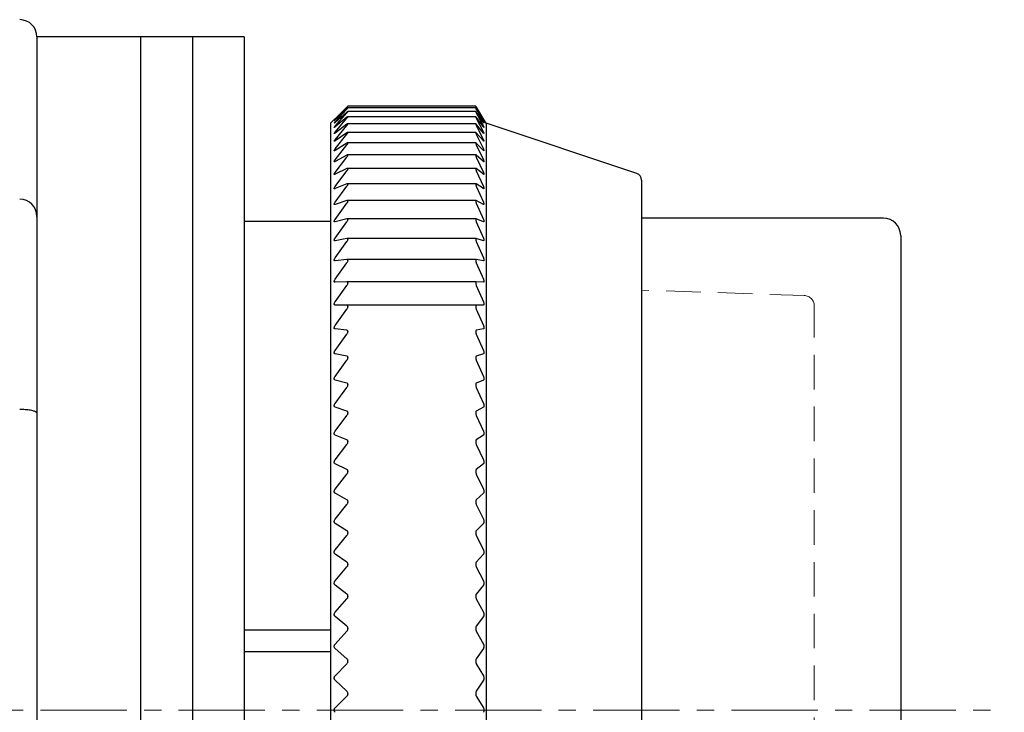
# Model space of a CAD drawing. Units: millimetres. Extents: x -350 to -7, y 6 to 172.
# Drawn here: x -311 to -282, y 152 to 172 of the extents above; entities that cross this region are included whole.
import ezdxf

# ---------------------------------------------------------------- set-up
doc = ezdxf.new("R2010")
doc.units = ezdxf.units.MM
doc.linetypes.add('CENTERX2', pattern=[4, 2.5, -0.5, 0.5, -0.5])
doc.linetypes.add('DASHEDX2', pattern=[1.5, 1, -0.5])
for name, color, linetype, lineweight in [('CENTER-ScaleR1', 7, 'CENTERX2', 13), ('HIDDEN', 6, 'DASHEDX2', 13), ('中線-ScaleR1', 3, 'Continuous', 25)]:
    doc.layers.add(name, color=color, linetype=linetype, lineweight=lineweight)

msp = doc.modelspace()

# ---------------------------------------------------------------- linework, layer by layer
at = {"layer": 'CENTER-ScaleR1'}
msp.add_line((-350.291, 152.429), (-282.391, 152.429), dxfattribs=at)
at = {"layer": 'HIDDEN', "color": 6}
for p, q in [((-288.181, 164.438), (-292.891, 164.595)), ((-287.891, 140.719), (-287.891, 164.138))]:
    msp.add_line(p, q, dxfattribs=at)
msp.add_arc((-288.191, 164.138), 0.3, 0, 88.0908, dxfattribs=at)
at = {"layer": '中線-ScaleR1', "color": 7}
for p, q in [((-307.391, 171.929), (-310.391, 171.929)), ((-310.391, 171.929), (-310.391, 171.756)), ((-305.891, 171.929), (-307.391, 171.929)), ((-307.391, 171.929), (-307.391, 132.929)), ((-304.391, 171.929), (-305.891, 171.929)), ((-305.891, 171.929), (-305.891, 132.929)), ((-304.391, 171.929), (-304.391, 132.929)), ((-310.391, 171.756), (-310.391, 166.729)), ((-301.419, 169.896), (-301.761, 169.559)), ((-301.761, 169.537), (-301.419, 169.892)), ((-297.691, 169.922), (-301.392, 169.922)), ((-297.691, 169.872), (-301.392, 169.872)), ((-301.391, 169.922), (-301.391, 169.922)), ((-301.391, 169.871), (-301.391, 169.87)), ((-297.691, 169.922), (-297.691, 169.922)), ((-297.691, 169.871), (-297.691, 169.87)), ((-297.47, 169.559), (-297.675, 169.896)), ((-297.675, 169.892), (-297.47, 169.537)), ((-301.419, 169.849), (-301.761, 169.53)), ((-301.761, 169.465), (-301.419, 169.837)), ((-301.419, 169.75), (-301.761, 169.452)), ((-301.761, 169.344), (-301.419, 169.731)), ((-301.419, 169.601), (-301.761, 169.323)), ((-297.69, 169.618), (-301.394, 169.618)), ((-297.691, 169.77), (-301.393, 169.77)), ((-301.391, 169.769), (-301.391, 169.767)), ((-301.391, 169.616), (-301.391, 169.614)), ((-297.691, 169.769), (-297.691, 169.767)), ((-297.691, 169.616), (-297.691, 169.614)), ((-297.47, 169.53), (-297.675, 169.849)), ((-297.675, 169.837), (-297.47, 169.465)), ((-297.47, 169.452), (-297.675, 169.75)), ((-297.675, 169.731), (-297.47, 169.344)), ((-297.47, 169.323), (-297.675, 169.601)), ((-301.787, 169.533), (-301.891, 169.429)), ((-301.891, 169.429), (-301.891, 135.429)), ((-301.761, 169.172), (-301.419, 169.574)), ((-301.419, 169.402), (-301.761, 169.145)), ((-301.761, 168.952), (-301.419, 169.367)), ((-297.689, 169.416), (-301.394, 169.416)), ((-301.391, 169.413), (-301.391, 169.41)), ((-297.691, 169.413), (-297.691, 169.41)), ((-297.675, 169.574), (-297.47, 169.172)), ((-297.47, 169.145), (-297.675, 169.402)), ((-297.675, 169.367), (-297.47, 168.952)), ((-297.391, 169.429), (-297.454, 169.534)), ((-293.028, 167.974), (-297.391, 169.429)), ((-297.391, 169.429), (-297.391, 135.429)), ((-301.419, 169.152), (-301.761, 168.918)), ((-301.761, 168.683), (-301.419, 169.11)), ((-297.688, 169.164), (-301.396, 169.164)), ((-301.391, 169.16), (-301.391, 169.156)), ((-297.691, 169.16), (-297.691, 169.156)), ((-297.47, 168.918), (-297.675, 169.152)), ((-297.675, 169.11), (-297.47, 168.683)), ((-301.419, 168.854), (-301.761, 168.642)), ((-301.761, 168.366), (-301.419, 168.804)), ((-297.687, 168.863), (-301.397, 168.863)), ((-301.391, 168.858), (-301.391, 168.853)), ((-297.691, 168.858), (-297.691, 168.853)), ((-297.47, 168.642), (-297.675, 168.854)), ((-297.675, 168.804), (-297.47, 168.366)), ((-301.419, 168.507), (-301.761, 168.319)), ((-301.761, 168.002), (-301.419, 168.45)), ((-297.686, 168.514), (-301.399, 168.514)), ((-301.391, 168.507), (-301.391, 168.502)), ((-297.691, 168.507), (-297.691, 168.502)), ((-297.47, 168.319), (-297.675, 168.507)), ((-297.675, 168.45), (-297.47, 168.002)), ((-301.419, 168.113), (-301.761, 167.949)), ((-301.761, 167.593), (-301.419, 168.049)), ((-297.685, 168.119), (-301.401, 168.119)), ((-301.391, 168.11), (-301.391, 168.103)), ((-297.691, 168.11), (-297.691, 168.103)), ((-297.47, 167.949), (-297.675, 168.113)), ((-297.675, 168.049), (-297.47, 167.593)), ((-301.419, 167.674), (-301.761, 167.534)), ((-301.761, 167.14), (-301.419, 167.602)), ((-297.684, 167.678), (-301.403, 167.678)), ((-301.391, 167.666), (-301.391, 167.659)), ((-297.691, 167.666), (-297.691, 167.659)), ((-297.47, 167.534), (-297.675, 167.674)), ((-297.675, 167.602), (-297.47, 167.14)), ((-292.891, 167.784), (-292.891, 152.429)), ((-301.419, 167.189), (-301.761, 167.074)), ((-301.761, 166.643), (-301.419, 167.111)), ((-297.683, 167.192), (-301.406, 167.192)), ((-301.391, 167.178), (-301.391, 167.17)), ((-297.691, 167.178), (-297.691, 167.17)), ((-297.47, 167.074), (-297.675, 167.189)), ((-297.675, 167.111), (-297.47, 166.643)), ((-310.391, 166.729), (-310.391, 166.229)), ((-301.891, 166.579), (-304.391, 166.579)), ((-301.419, 166.661), (-301.761, 166.571)), ((-301.761, 166.104), (-301.419, 166.577)), ((-297.681, 166.663), (-301.409, 166.663)), ((-301.391, 166.646), (-301.391, 166.638)), ((-297.691, 166.646), (-297.691, 166.638)), ((-297.47, 166.571), (-297.675, 166.661)), ((-297.675, 166.577), (-297.47, 166.104)), ((-285.891, 166.679), (-292.891, 166.679)), ((-310.391, 166.229), (-310.391, 161.031)), ((-285.391, 166.179), (-285.391, 152.429)), ((-301.419, 166.092), (-301.761, 166.027)), ((-301.761, 165.526), (-301.419, 166.001)), ((-297.679, 166.093), (-301.412, 166.093)), ((-301.391, 166.073), (-301.391, 166.064)), ((-297.691, 166.073), (-297.691, 166.064)), ((-297.47, 166.027), (-297.675, 166.092)), ((-297.675, 166.001), (-297.47, 165.526)), ((-301.419, 165.482), (-301.761, 165.444)), ((-301.761, 164.909), (-301.419, 165.385)), ((-297.677, 165.482), (-301.415, 165.482)), ((-301.391, 165.46), (-301.391, 165.45)), ((-297.691, 165.46), (-297.691, 165.45)), ((-297.47, 165.444), (-297.675, 165.482)), ((-297.675, 165.385), (-297.47, 164.909)), ((-301.419, 164.834), (-301.761, 164.821)), ((-301.761, 164.255), (-301.419, 164.732)), ((-297.675, 164.834), (-301.418, 164.834)), ((-301.391, 164.808), (-301.391, 164.798)), ((-297.691, 164.808), (-297.691, 164.798)), ((-297.47, 164.821), (-297.675, 164.834)), ((-297.675, 164.732), (-297.47, 164.255)), ((-301.419, 164.15), (-301.761, 164.163)), ((-297.47, 164.163), (-301.761, 164.163)), ((-297.47, 164.163), (-297.675, 164.15)), ((-301.761, 163.567), (-301.419, 164.042)), ((-301.391, 164.12), (-301.391, 164.11)), ((-297.691, 164.12), (-297.691, 164.11)), ((-297.675, 164.042), (-297.47, 163.567)), ((-301.419, 163.431), (-301.761, 163.47)), ((-301.761, 162.846), (-301.419, 163.318)), ((-301.391, 163.398), (-301.391, 163.387)), ((-297.691, 163.398), (-297.691, 163.387)), ((-297.47, 163.47), (-297.675, 163.431)), ((-297.675, 163.318), (-297.47, 162.846)), ((-301.419, 162.68), (-301.761, 162.745)), ((-297.47, 162.745), (-297.675, 162.68)), ((-301.761, 162.095), (-301.419, 162.563)), ((-301.391, 162.644), (-301.391, 162.632)), ((-297.691, 162.644), (-297.691, 162.632)), ((-297.675, 162.563), (-297.47, 162.095)), ((-301.419, 161.899), (-301.761, 161.989)), ((-297.47, 161.989), (-297.675, 161.899)), ((-301.761, 161.315), (-301.419, 161.777)), ((-301.391, 161.86), (-301.391, 161.848)), ((-297.691, 161.86), (-297.691, 161.848)), ((-297.675, 161.777), (-297.47, 161.315)), ((-310.391, 161.031), (-310.391, 143.826)), ((-301.419, 161.091), (-301.761, 161.206)), ((-301.391, 161.048), (-301.391, 161.035)), ((-297.691, 161.048), (-297.691, 161.035)), ((-297.47, 161.206), (-297.675, 161.091)), ((-301.761, 160.509), (-301.419, 160.965)), ((-297.675, 160.965), (-297.47, 160.509)), ((-301.419, 160.256), (-301.761, 160.396)), ((-301.391, 160.21), (-301.391, 160.198)), ((-297.691, 160.21), (-297.691, 160.198)), ((-297.47, 160.396), (-297.675, 160.256)), ((-301.761, 159.679), (-301.419, 160.127)), ((-297.675, 160.127), (-297.47, 159.679)), ((-301.419, 159.399), (-301.761, 159.564)), ((-301.391, 159.35), (-301.391, 159.337)), ((-297.691, 159.35), (-297.691, 159.337)), ((-297.47, 159.564), (-297.675, 159.399)), ((-301.761, 158.828), (-301.419, 159.266)), ((-297.675, 159.266), (-297.47, 158.828)), ((-301.419, 158.522), (-301.761, 158.71)), ((-301.391, 158.47), (-301.391, 158.457)), ((-297.691, 158.47), (-297.691, 158.457)), ((-297.47, 158.71), (-297.675, 158.522)), ((-301.761, 157.959), (-301.419, 158.386)), ((-297.675, 158.386), (-297.47, 157.959)), ((-301.419, 157.626), (-301.761, 157.838)), ((-297.47, 157.838), (-297.675, 157.626)), ((-301.761, 157.073), (-301.419, 157.488)), ((-301.391, 157.572), (-301.391, 157.558)), ((-297.691, 157.572), (-297.691, 157.558)), ((-297.675, 157.488), (-297.47, 157.073)), ((-301.419, 156.716), (-301.761, 156.95)), ((-297.47, 156.95), (-297.675, 156.716)), ((-301.761, 156.173), (-301.419, 156.575)), ((-301.391, 156.659), (-301.391, 156.645)), ((-297.691, 156.659), (-297.691, 156.645)), ((-297.675, 156.575), (-297.47, 156.173)), ((-301.419, 155.792), (-301.761, 156.049)), ((-297.47, 156.049), (-297.675, 155.792)), ((-301.761, 155.263), (-301.419, 155.65)), ((-301.391, 155.733), (-301.391, 155.719)), ((-297.691, 155.733), (-297.691, 155.719)), ((-297.675, 155.65), (-297.47, 155.263)), ((-301.419, 154.859), (-301.761, 155.137)), ((-297.47, 155.137), (-297.675, 154.859)), ((-301.391, 154.798), (-301.391, 154.784)), ((-297.691, 154.798), (-297.691, 154.784)), ((-301.891, 154.745), (-304.391, 154.745)), ((-301.761, 154.344), (-301.419, 154.716)), ((-297.675, 154.716), (-297.47, 154.344)), ((-301.419, 153.919), (-301.761, 154.217)), ((-297.47, 154.217), (-297.675, 153.919)), ((-304.391, 154.129), (-301.891, 154.129)), ((-301.761, 153.42), (-301.419, 153.774)), ((-301.391, 153.856), (-301.391, 153.842)), ((-297.691, 153.856), (-297.691, 153.842)), ((-297.675, 153.774), (-297.47, 153.42)), ((-301.419, 152.974), (-301.761, 153.292)), ((-297.47, 153.292), (-297.675, 152.974)), ((-301.761, 152.492), (-301.419, 152.829)), ((-301.391, 152.91), (-301.391, 152.895)), ((-297.691, 152.91), (-297.691, 152.895)), ((-297.675, 152.829), (-297.47, 152.492)), ((-292.891, 152.429), (-292.891, 137.073)), ((-285.391, 152.429), (-285.391, 138.679))]:
    msp.add_line(p, q, dxfattribs=at)
for centre, radius, end in [((-310.891, 171.929), 0.5, 90), ((-293.091, 167.784), 0.2, 71.5651), ((-310.891, 166.729), 0.5, 90), ((-285.891, 166.179), 0.5, 90)]:
    msp.add_arc(centre, radius, 0, end, dxfattribs=at)
for points, knots in [([(-301.391, 169.922), (-301.392, 169.922), (-301.393, 169.921), (-301.403, 169.912), (-301.413, 169.902), (-301.419, 169.896)], [0, 0, 0, 0, 0.300008, 0.601109, 1, 1, 1, 1]), ([(-301.419, 169.892), (-301.413, 169.898), (-301.403, 169.909), (-301.393, 169.92), (-301.392, 169.921), (-301.391, 169.922)], [0, 0, 0, 0, 0.3987156, 0.7172468, 1, 1, 1, 1]), ([(-301.391, 169.871), (-301.392, 169.871), (-301.393, 169.871), (-301.403, 169.863), (-301.413, 169.854), (-301.419, 169.849)], [0, 0, 0, 0, 0.300005, 0.601107, 1, 1, 1, 1]), ([(-301.419, 169.837), (-301.413, 169.843), (-301.403, 169.855), (-301.393, 169.867), (-301.392, 169.869), (-301.391, 169.87)], [0, 0, 0, 0, 0.398837, 0.717354, 1, 1, 1, 1]), ([(-297.691, 169.922), (-297.691, 169.921), (-297.69, 169.919), (-297.683, 169.907), (-297.677, 169.897), (-297.675, 169.892)], [0, 0, 0, 0, 0.357462, 0.71678, 1, 1, 1, 1]), ([(-297.675, 169.896), (-297.678, 169.902), (-297.686, 169.914), (-297.691, 169.922), (-297.691, 169.922), (-297.691, 169.922)], [0, 0, 0, 0, 0.396626, 0.798943, 1, 1, 1, 1]), ([(-297.675, 169.849), (-297.678, 169.854), (-297.686, 169.866), (-297.691, 169.872), (-297.691, 169.872), (-297.691, 169.871)], [0, 0, 0, 0, 0.396794, 0.799082, 1, 1, 1, 1]), ([(-297.691, 169.87), (-297.691, 169.869), (-297.69, 169.866), (-297.683, 169.853), (-297.677, 169.842), (-297.675, 169.837)], [0, 0, 0, 0, 0.357458, 0.716771, 1, 1, 1, 1]), ([(-301.391, 169.769), (-301.392, 169.77), (-301.393, 169.771), (-301.403, 169.764), (-301.413, 169.755), (-301.419, 169.75)], [0, 0, 0, 0, 0.299986, 0.601079, 1, 1, 1, 1]), ([(-301.419, 169.731), (-301.413, 169.737), (-301.403, 169.75), (-301.393, 169.763), (-301.392, 169.766), (-301.391, 169.767)], [0, 0, 0, 0, 0.398948, 0.717446, 1, 1, 1, 1]), ([(-301.391, 169.616), (-301.392, 169.617), (-301.393, 169.619), (-301.403, 169.614), (-301.413, 169.606), (-301.419, 169.601)], [0, 0, 0, 0, 0.299959, 0.60106, 1, 1, 1, 1]), ([(-301.419, 169.574), (-301.413, 169.581), (-301.403, 169.593), (-301.393, 169.608), (-301.392, 169.612), (-301.391, 169.614)], [0, 0, 0, 0, 0.39904, 0.717521, 1, 1, 1, 1]), ([(-297.675, 169.75), (-297.678, 169.755), (-297.686, 169.766), (-297.691, 169.771), (-297.691, 169.77), (-297.691, 169.769)], [0, 0, 0, 0, 0.396946, 0.799211, 1, 1, 1, 1]), ([(-297.691, 169.767), (-297.691, 169.765), (-297.69, 169.761), (-297.683, 169.747), (-297.677, 169.736), (-297.675, 169.731)], [0, 0, 0, 0, 0.357435, 0.716748, 1, 1, 1, 1]), ([(-297.675, 169.601), (-297.678, 169.606), (-297.686, 169.615), (-297.691, 169.619), (-297.691, 169.617), (-297.691, 169.616)], [0, 0, 0, 0, 0.397076, 0.799319, 1, 1, 1, 1]), ([(-297.691, 169.614), (-297.691, 169.611), (-297.69, 169.606), (-297.683, 169.591), (-297.677, 169.579), (-297.675, 169.574)], [0, 0, 0, 0, 0.357417, 0.71672, 1, 1, 1, 1]), ([(-301.761, 169.53), (-301.767, 169.525), (-301.777, 169.516), (-301.786, 169.508), (-301.788, 169.507), (-301.784, 169.512), (-301.775, 169.522), (-301.766, 169.532), (-301.761, 169.537)], [0, 0, 0, 0, 0.201292, 0.363972, 0.527623, 0.670192, 0.815873, 1, 1, 1, 1]), ([(-301.761, 169.452), (-301.767, 169.447), (-301.777, 169.438), (-301.786, 169.431), (-301.788, 169.432), (-301.784, 169.438), (-301.775, 169.449), (-301.766, 169.46), (-301.761, 169.465)], [0, 0, 0, 0, 0.201361, 0.364028, 0.527669, 0.670235, 0.815923, 1, 1, 1, 1]), ([(-301.761, 169.323), (-301.767, 169.318), (-301.777, 169.31), (-301.786, 169.305), (-301.788, 169.307), (-301.784, 169.314), (-301.775, 169.327), (-301.766, 169.338), (-301.761, 169.344)], [0, 0, 0, 0, 0.201419, 0.364075, 0.527704, 0.670271, 0.815955, 1, 1, 1, 1]), ([(-301.761, 169.559), (-301.766, 169.553), (-301.777, 169.543), (-301.786, 169.534), (-301.787, 169.533), (-301.787, 169.533)], [0, 0, 0, 0, 0.402957, 0.728748, 1, 1, 1, 1]), ([(-301.391, 169.413), (-301.392, 169.414), (-301.393, 169.417), (-301.403, 169.413), (-301.413, 169.406), (-301.419, 169.402)], [0, 0, 0, 0, 0.299924, 0.601014, 1, 1, 1, 1]), ([(-301.419, 169.367), (-301.413, 169.374), (-301.403, 169.387), (-301.393, 169.402), (-301.392, 169.407), (-301.391, 169.41)], [0, 0, 0, 0, 0.399129, 0.717585, 1, 1, 1, 1]), ([(-297.675, 169.402), (-297.678, 169.406), (-297.686, 169.414), (-297.691, 169.417), (-297.691, 169.414), (-297.691, 169.413)], [0, 0, 0, 0, 0.397177, 0.79941, 1, 1, 1, 1]), ([(-297.691, 169.41), (-297.691, 169.407), (-297.69, 169.401), (-297.683, 169.385), (-297.677, 169.372), (-297.675, 169.367)], [0, 0, 0, 0, 0.357377, 0.716691, 1, 1, 1, 1]), ([(-297.454, 169.534), (-297.454, 169.533), (-297.454, 169.533), (-297.459, 169.541), (-297.465, 169.551), (-297.469, 169.558), (-297.47, 169.559)], [0, 0, 0, 0, 0.195459, 0.552777, 0.926123, 1, 1, 1, 1]), ([(-297.47, 169.537), (-297.466, 169.531), (-297.459, 169.518), (-297.454, 169.508), (-297.454, 169.506), (-297.458, 169.513), (-297.465, 169.523), (-297.469, 169.529), (-297.47, 169.53)], [0, 0, 0, 0, 0.203195, 0.40921, 0.597612, 0.776351, 0.963117, 1, 1, 1, 1]), ([(-297.47, 169.465), (-297.466, 169.459), (-297.459, 169.445), (-297.454, 169.433), (-297.454, 169.431), (-297.458, 169.436), (-297.465, 169.445), (-297.469, 169.451), (-297.47, 169.452)], [0, 0, 0, 0, 0.203273, 0.409274, 0.597672, 0.776413, 0.963185, 1, 1, 1, 1]), ([(-297.47, 169.344), (-297.466, 169.337), (-297.459, 169.322), (-297.454, 169.309), (-297.454, 169.305), (-297.458, 169.309), (-297.465, 169.316), (-297.469, 169.322), (-297.47, 169.323)], [0, 0, 0, 0, 0.203338, 0.409334, 0.597724, 0.776463, 0.963236, 1, 1, 1, 1]), ([(-301.761, 169.145), (-301.767, 169.141), (-301.777, 169.133), (-301.786, 169.13), (-301.788, 169.132), (-301.784, 169.141), (-301.775, 169.154), (-301.766, 169.166), (-301.761, 169.172)], [0, 0, 0, 0, 0.201463, 0.364115, 0.527736, 0.670297, 0.815986, 1, 1, 1, 1]), ([(-301.391, 169.16), (-301.392, 169.162), (-301.393, 169.165), (-301.403, 169.162), (-301.413, 169.156), (-301.419, 169.152)], [0, 0, 0, 0, 0.2998825, 0.6009705, 1, 1, 1, 1]), ([(-301.419, 169.11), (-301.413, 169.117), (-301.403, 169.131), (-301.393, 169.147), (-301.392, 169.153), (-301.391, 169.156)], [0, 0, 0, 0, 0.399194, 0.717641, 1, 1, 1, 1]), ([(-297.675, 169.152), (-297.678, 169.156), (-297.686, 169.164), (-297.691, 169.165), (-297.691, 169.161), (-297.691, 169.16)], [0, 0, 0, 0, 0.397271, 0.799488, 1, 1, 1, 1]), ([(-297.691, 169.156), (-297.691, 169.152), (-297.69, 169.145), (-297.683, 169.128), (-297.677, 169.115), (-297.675, 169.11)], [0, 0, 0, 0, 0.357333, 0.716642, 1, 1, 1, 1]), ([(-297.47, 169.172), (-297.466, 169.165), (-297.459, 169.15), (-297.454, 169.135), (-297.454, 169.129), (-297.458, 169.132), (-297.465, 169.139), (-297.469, 169.144), (-297.47, 169.145)], [0, 0, 0, 0, 0.203395, 0.409379, 0.597765, 0.776506, 0.963285, 1, 1, 1, 1]), ([(-301.761, 168.918), (-301.767, 168.914), (-301.777, 168.907), (-301.786, 168.905), (-301.788, 168.909), (-301.784, 168.919), (-301.775, 168.933), (-301.766, 168.945), (-301.761, 168.952)], [0, 0, 0, 0, 0.201508, 0.364149, 0.527765, 0.67032, 0.816017, 1, 1, 1, 1]), ([(-301.391, 168.858), (-301.392, 168.86), (-301.393, 168.864), (-301.403, 168.863), (-301.413, 168.857), (-301.419, 168.854)], [0, 0, 0, 0, 0.299822, 0.600904, 1, 1, 1, 1]), ([(-301.419, 168.804), (-301.413, 168.812), (-301.403, 168.826), (-301.393, 168.843), (-301.392, 168.85), (-301.391, 168.853)], [0, 0, 0, 0, 0.399238, 0.717691, 1, 1, 1, 1]), ([(-297.675, 168.854), (-297.678, 168.857), (-297.686, 168.864), (-297.691, 168.864), (-297.691, 168.859), (-297.691, 168.858)], [0, 0, 0, 0, 0.397358, 0.799568, 1, 1, 1, 1]), ([(-297.691, 168.853), (-297.691, 168.849), (-297.69, 168.841), (-297.683, 168.823), (-297.677, 168.81), (-297.675, 168.804)], [0, 0, 0, 0, 0.357283, 0.716587, 1, 1, 1, 1]), ([(-297.47, 168.952), (-297.466, 168.944), (-297.459, 168.929), (-297.454, 168.913), (-297.454, 168.905), (-297.458, 168.906), (-297.465, 168.912), (-297.469, 168.917), (-297.47, 168.918)], [0, 0, 0, 0, 0.20345, 0.409423, 0.597806, 0.776544, 0.963328, 1, 1, 1, 1]), ([(-301.761, 168.642), (-301.767, 168.639), (-301.777, 168.633), (-301.786, 168.632), (-301.788, 168.637), (-301.784, 168.648), (-301.775, 168.664), (-301.766, 168.676), (-301.761, 168.683)], [0, 0, 0, 0, 0.201541, 0.364178, 0.527787, 0.670347, 0.816039, 1, 1, 1, 1]), ([(-301.391, 168.507), (-301.392, 168.51), (-301.393, 168.515), (-301.403, 168.515), (-301.413, 168.51), (-301.419, 168.507)], [0, 0, 0, 0, 0.299756, 0.600829, 1, 1, 1, 1]), ([(-301.419, 168.45), (-301.413, 168.458), (-301.403, 168.472), (-301.393, 168.491), (-301.392, 168.498), (-301.391, 168.502)], [0, 0, 0, 0, 0.399292, 0.71774, 1, 1, 1, 1]), ([(-297.675, 168.507), (-297.678, 168.51), (-297.686, 168.516), (-297.691, 168.514), (-297.691, 168.509), (-297.691, 168.507)], [0, 0, 0, 0, 0.397432, 0.799623, 1, 1, 1, 1]), ([(-297.691, 168.502), (-297.691, 168.497), (-297.69, 168.489), (-297.683, 168.47), (-297.677, 168.456), (-297.675, 168.45)], [0, 0, 0, 0, 0.357208, 0.716521, 1, 1, 1, 1]), ([(-297.47, 168.683), (-297.466, 168.675), (-297.459, 168.659), (-297.454, 168.641), (-297.454, 168.633), (-297.458, 168.632), (-297.465, 168.637), (-297.469, 168.641), (-297.47, 168.642)], [0, 0, 0, 0, 0.203497, 0.409456, 0.59784, 0.776575, 0.963364, 1, 1, 1, 1]), ([(-301.761, 168.319), (-301.767, 168.316), (-301.777, 168.311), (-301.786, 168.311), (-301.788, 168.318), (-301.784, 168.33), (-301.775, 168.346), (-301.766, 168.359), (-301.761, 168.366)], [0, 0, 0, 0, 0.201571, 0.364208, 0.527809, 0.670362, 0.816059, 1, 1, 1, 1]), ([(-297.47, 168.366), (-297.466, 168.358), (-297.459, 168.341), (-297.454, 168.323), (-297.454, 168.312), (-297.458, 168.31), (-297.465, 168.314), (-297.469, 168.318), (-297.47, 168.319)], [0, 0, 0, 0, 0.203523, 0.409484, 0.59786, 0.7766, 0.963389, 1, 1, 1, 1]), ([(-301.761, 167.949), (-301.767, 167.947), (-301.777, 167.942), (-301.786, 167.944), (-301.788, 167.952), (-301.784, 167.965), (-301.775, 167.982), (-301.766, 167.995), (-301.761, 168.002)], [0, 0, 0, 0, 0.201598, 0.364225, 0.527823, 0.670377, 0.816084, 1, 1, 1, 1]), ([(-301.391, 168.11), (-301.392, 168.112), (-301.393, 168.118), (-301.403, 168.12), (-301.413, 168.116), (-301.419, 168.113)], [0, 0, 0, 0, 0.299681, 0.600741, 1, 1, 1, 1]), ([(-301.419, 168.049), (-301.413, 168.057), (-301.403, 168.072), (-301.393, 168.091), (-301.392, 168.099), (-301.391, 168.103)], [0, 0, 0, 0, 0.399339, 0.717775, 1, 1, 1, 1]), ([(-297.675, 168.113), (-297.678, 168.116), (-297.686, 168.121), (-297.691, 168.118), (-297.691, 168.112), (-297.691, 168.11)], [0, 0, 0, 0, 0.397484, 0.799666, 1, 1, 1, 1]), ([(-297.691, 168.103), (-297.691, 168.098), (-297.69, 168.089), (-297.683, 168.069), (-297.677, 168.055), (-297.675, 168.049)], [0, 0, 0, 0, 0.357132, 0.7164235, 1, 1, 1, 1]), ([(-297.47, 168.002), (-297.466, 167.994), (-297.459, 167.977), (-297.454, 167.957), (-297.454, 167.946), (-297.458, 167.942), (-297.465, 167.945), (-297.469, 167.948), (-297.47, 167.949)], [0, 0, 0, 0, 0.2035535, 0.4095108, 0.5978846, 0.7766222, 0.9634139, 1, 1, 1, 1]), ([(-301.761, 167.534), (-301.767, 167.532), (-301.777, 167.528), (-301.786, 167.532), (-301.788, 167.541), (-301.784, 167.555), (-301.775, 167.573), (-301.766, 167.586), (-301.761, 167.593)], [0, 0, 0, 0, 0.20162, 0.364246, 0.527842, 0.670395, 0.816092, 1, 1, 1, 1]), ([(-301.391, 167.666), (-301.392, 167.669), (-301.393, 167.676), (-301.403, 167.679), (-301.413, 167.675), (-301.419, 167.674)], [0, 0, 0, 0, 0.299584, 0.600632, 1, 1, 1, 1]), ([(-301.419, 167.602), (-301.413, 167.611), (-301.403, 167.626), (-301.393, 167.646), (-301.392, 167.655), (-301.391, 167.659)], [0, 0, 0, 0, 0.3993667, 0.7177925, 1, 1, 1, 1]), ([(-297.675, 167.674), (-297.678, 167.676), (-297.686, 167.679), (-297.691, 167.675), (-297.691, 167.668), (-297.691, 167.666)], [0, 0, 0, 0, 0.397537, 0.799709, 1, 1, 1, 1]), ([(-297.691, 167.659), (-297.691, 167.654), (-297.69, 167.644), (-297.683, 167.623), (-297.677, 167.609), (-297.675, 167.602)], [0, 0, 0, 0, 0.357044, 0.716336, 1, 1, 1, 1]), ([(-297.47, 167.593), (-297.466, 167.585), (-297.459, 167.567), (-297.454, 167.546), (-297.454, 167.533), (-297.458, 167.529), (-297.465, 167.53), (-297.469, 167.533), (-297.47, 167.534)], [0, 0, 0, 0, 0.203579, 0.40953, 0.597905, 0.776646, 0.963434, 1, 1, 1, 1]), ([(-301.761, 167.074), (-301.767, 167.073), (-301.777, 167.07), (-301.786, 167.075), (-301.788, 167.085), (-301.784, 167.1), (-301.775, 167.119), (-301.766, 167.132), (-301.761, 167.14)], [0, 0, 0, 0, 0.201633, 0.364261, 0.527852, 0.670404, 0.816106, 1, 1, 1, 1]), ([(-301.391, 167.178), (-301.392, 167.181), (-301.393, 167.189), (-301.403, 167.193), (-301.413, 167.191), (-301.419, 167.189)], [0, 0, 0, 0, 0.299482, 0.600517, 1, 1, 1, 1]), ([(-301.419, 167.111), (-301.413, 167.12), (-301.403, 167.135), (-301.393, 167.156), (-301.392, 167.165), (-301.391, 167.17)], [0, 0, 0, 0, 0.399397, 0.717813, 1, 1, 1, 1]), ([(-297.675, 167.189), (-297.678, 167.191), (-297.686, 167.193), (-297.691, 167.188), (-297.691, 167.18), (-297.691, 167.178)], [0, 0, 0, 0, 0.39757, 0.79974, 1, 1, 1, 1]), ([(-297.691, 167.17), (-297.691, 167.164), (-297.69, 167.153), (-297.683, 167.132), (-297.677, 167.117), (-297.675, 167.111)], [0, 0, 0, 0, 0.356944, 0.716225, 1, 1, 1, 1]), ([(-297.47, 167.14), (-297.466, 167.131), (-297.459, 167.113), (-297.454, 167.091), (-297.454, 167.077), (-297.458, 167.071), (-297.465, 167.071), (-297.469, 167.074), (-297.47, 167.074)], [0, 0, 0, 0, 0.203596, 0.409549, 0.597916, 0.776657, 0.963446, 1, 1, 1, 1]), ([(-301.761, 166.571), (-301.767, 166.571), (-301.777, 166.569), (-301.786, 166.575), (-301.788, 166.586), (-301.784, 166.603), (-301.775, 166.622), (-301.766, 166.635), (-301.761, 166.643)], [0, 0, 0, 0, 0.201654, 0.36427, 0.527863, 0.670412, 0.816117, 1, 1, 1, 1]), ([(-301.391, 166.646), (-301.392, 166.65), (-301.393, 166.658), (-301.403, 166.664), (-301.413, 166.662), (-301.419, 166.661)], [0, 0, 0, 0, 0.299353, 0.600369, 1, 1, 1, 1]), ([(-301.419, 166.577), (-301.413, 166.585), (-301.403, 166.601), (-301.393, 166.623), (-301.392, 166.633), (-301.391, 166.638)], [0, 0, 0, 0, 0.3994201, 0.7178271, 1, 1, 1, 1]), ([(-297.675, 166.661), (-297.678, 166.662), (-297.686, 166.664), (-297.691, 166.657), (-297.691, 166.649), (-297.691, 166.646)], [0, 0, 0, 0, 0.397606, 0.799761, 1, 1, 1, 1]), ([(-297.691, 166.638), (-297.691, 166.632), (-297.69, 166.62), (-297.683, 166.598), (-297.677, 166.583), (-297.675, 166.577)], [0, 0, 0, 0, 0.356813, 0.716082, 1, 1, 1, 1]), ([(-297.47, 166.643), (-297.466, 166.634), (-297.459, 166.616), (-297.454, 166.593), (-297.454, 166.577), (-297.458, 166.57), (-297.465, 166.57), (-297.469, 166.571), (-297.47, 166.571)], [0, 0, 0, 0, 0.203613, 0.409563, 0.597928, 0.776666, 0.963467, 1, 1, 1, 1]), ([(-301.761, 166.027), (-301.767, 166.027), (-301.777, 166.026), (-301.786, 166.033), (-301.788, 166.046), (-301.784, 166.063), (-301.775, 166.083), (-301.766, 166.097), (-301.761, 166.104)], [0, 0, 0, 0, 0.201659, 0.364275, 0.527867, 0.670413, 0.816119, 1, 1, 1, 1]), ([(-301.391, 166.073), (-301.392, 166.077), (-301.393, 166.086), (-301.403, 166.093), (-301.413, 166.092), (-301.419, 166.092)], [0, 0, 0, 0, 0.299203, 0.600202, 1, 1, 1, 1]), ([(-301.419, 166.001), (-301.413, 166.01), (-301.403, 166.025), (-301.393, 166.048), (-301.392, 166.059), (-301.391, 166.064)], [0, 0, 0, 0, 0.39942, 0.717836, 1, 1, 1, 1]), ([(-297.675, 166.092), (-297.678, 166.092), (-297.686, 166.093), (-297.691, 166.085), (-297.691, 166.076), (-297.691, 166.073)], [0, 0, 0, 0, 0.397622, 0.7997818, 1, 1, 1, 1]), ([(-297.691, 166.064), (-297.691, 166.058), (-297.69, 166.045), (-297.683, 166.022), (-297.677, 166.008), (-297.675, 166.001)], [0, 0, 0, 0, 0.356668, 0.715933, 1, 1, 1, 1]), ([(-297.47, 166.104), (-297.466, 166.095), (-297.459, 166.077), (-297.454, 166.053), (-297.454, 166.036), (-297.458, 166.027), (-297.465, 166.026), (-297.469, 166.027), (-297.47, 166.027)], [0, 0, 0, 0, 0.203626, 0.409573, 0.597936, 0.776676, 0.963476, 1, 1, 1, 1]), ([(-301.761, 165.444), (-301.767, 165.443), (-301.777, 165.443), (-301.786, 165.452), (-301.788, 165.466), (-301.784, 165.484), (-301.775, 165.504), (-301.766, 165.518), (-301.761, 165.526)], [0, 0, 0, 0, 0.201669, 0.364285, 0.527872, 0.67042, 0.816123, 1, 1, 1, 1]), ([(-301.391, 165.46), (-301.392, 165.464), (-301.393, 165.474), (-301.403, 165.482), (-301.413, 165.482), (-301.419, 165.482)], [0, 0, 0, 0, 0.299027, 0.6000039, 1, 1, 1, 1]), ([(-301.419, 165.385), (-301.413, 165.394), (-301.403, 165.41), (-301.393, 165.433), (-301.392, 165.445), (-301.391, 165.45)], [0, 0, 0, 0, 0.399432, 0.717843, 1, 1, 1, 1]), ([(-297.675, 165.482), (-297.678, 165.482), (-297.686, 165.482), (-297.691, 165.472), (-297.691, 165.463), (-297.691, 165.46)], [0, 0, 0, 0, 0.397637, 0.799794, 1, 1, 1, 1]), ([(-297.691, 165.45), (-297.691, 165.443), (-297.69, 165.43), (-297.683, 165.407), (-297.677, 165.392), (-297.675, 165.385)], [0, 0, 0, 0, 0.356498, 0.715757, 1, 1, 1, 1]), ([(-297.47, 165.526), (-297.466, 165.517), (-297.459, 165.498), (-297.454, 165.474), (-297.454, 165.455), (-297.458, 165.445), (-297.465, 165.443), (-297.469, 165.443), (-297.47, 165.444)], [0, 0, 0, 0, 0.203634, 0.409577, 0.597945, 0.776683, 0.963476, 1, 1, 1, 1]), ([(-301.761, 164.821), (-301.767, 164.822), (-301.777, 164.823), (-301.786, 164.833), (-301.788, 164.848), (-301.784, 164.866), (-301.775, 164.887), (-301.766, 164.901), (-301.761, 164.909)], [0, 0, 0, 0, 0.201672, 0.364285, 0.527871, 0.67042, 0.816126, 1, 1, 1, 1]), ([(-301.391, 164.808), (-301.392, 164.813), (-301.393, 164.823), (-301.403, 164.833), (-301.413, 164.834), (-301.419, 164.834)], [0, 0, 0, 0, 0.298832, 0.599789, 1, 1, 1, 1]), ([(-301.419, 164.732), (-301.413, 164.741), (-301.403, 164.757), (-301.393, 164.78), (-301.392, 164.792), (-301.391, 164.798)], [0, 0, 0, 0, 0.399431, 0.717843, 1, 1, 1, 1]), ([(-297.675, 164.834), (-297.678, 164.834), (-297.686, 164.833), (-297.691, 164.821), (-297.691, 164.811), (-297.691, 164.808)], [0, 0, 0, 0, 0.397651, 0.799804, 1, 1, 1, 1]), ([(-297.691, 164.798), (-297.691, 164.791), (-297.69, 164.777), (-297.683, 164.753), (-297.677, 164.738), (-297.675, 164.732)], [0, 0, 0, 0, 0.356291, 0.715537, 1, 1, 1, 1]), ([(-297.47, 164.909), (-297.466, 164.9), (-297.459, 164.881), (-297.454, 164.855), (-297.454, 164.836), (-297.458, 164.824), (-297.465, 164.821), (-297.469, 164.821), (-297.47, 164.821)], [0, 0, 0, 0, 0.20364, 0.409584, 0.597946, 0.776687, 0.963486, 1, 1, 1, 1]), ([(-301.761, 164.163), (-301.767, 164.164), (-301.777, 164.165), (-301.786, 164.177), (-301.788, 164.193), (-301.784, 164.212), (-301.775, 164.233), (-301.766, 164.247), (-301.761, 164.255)], [0, 0, 0, 0, 0.20167, 0.364288, 0.527875, 0.670422, 0.816127, 1, 1, 1, 1]), ([(-297.47, 164.255), (-297.466, 164.246), (-297.459, 164.227), (-297.454, 164.201), (-297.454, 164.181), (-297.458, 164.168), (-297.465, 164.163), (-297.469, 164.163), (-297.47, 164.163)], [0, 0, 0, 0, 0.203634, 0.409578, 0.597946, 0.776688, 0.963481, 1, 1, 1, 1]), ([(-301.391, 164.12), (-301.392, 164.126), (-301.393, 164.137), (-301.403, 164.147), (-301.413, 164.149), (-301.419, 164.15)], [0, 0, 0, 0, 0.299037, 0.600018, 1, 1, 1, 1]), ([(-301.419, 164.042), (-301.413, 164.051), (-301.403, 164.067), (-301.393, 164.091), (-301.392, 164.104), (-301.391, 164.11)], [0, 0, 0, 0, 0.399424, 0.71784, 1, 1, 1, 1]), ([(-297.675, 164.15), (-297.678, 164.149), (-297.686, 164.147), (-297.691, 164.134), (-297.691, 164.124), (-297.691, 164.12)], [0, 0, 0, 0, 0.39765, 0.799799, 1, 1, 1, 1]), ([(-297.691, 164.11), (-297.691, 164.102), (-297.69, 164.088), (-297.683, 164.064), (-297.677, 164.049), (-297.675, 164.042)], [0, 0, 0, 0, 0.356497, 0.715753, 1, 1, 1, 1]), ([(-301.761, 163.47), (-301.767, 163.471), (-301.777, 163.474), (-301.786, 163.486), (-301.788, 163.503), (-301.784, 163.523), (-301.775, 163.545), (-301.766, 163.559), (-301.761, 163.567)], [0, 0, 0, 0, 0.201671, 0.364284, 0.527872, 0.67042, 0.816126, 1, 1, 1, 1]), ([(-301.391, 163.398), (-301.392, 163.404), (-301.393, 163.415), (-301.403, 163.427), (-301.413, 163.43), (-301.419, 163.431)], [0, 0, 0, 0, 0.29921, 0.600208, 1, 1, 1, 1]), ([(-301.419, 163.318), (-301.413, 163.327), (-301.403, 163.343), (-301.393, 163.368), (-301.392, 163.381), (-301.391, 163.387)], [0, 0, 0, 0, 0.39941, 0.717833, 1, 1, 1, 1]), ([(-297.675, 163.431), (-297.678, 163.43), (-297.686, 163.427), (-297.691, 163.413), (-297.691, 163.402), (-297.691, 163.398)], [0, 0, 0, 0, 0.39764, 0.799795, 1, 1, 1, 1]), ([(-297.691, 163.387), (-297.691, 163.379), (-297.69, 163.364), (-297.683, 163.34), (-297.677, 163.325), (-297.675, 163.318)], [0, 0, 0, 0, 0.356666, 0.715925, 1, 1, 1, 1]), ([(-297.47, 163.567), (-297.466, 163.558), (-297.459, 163.539), (-297.454, 163.512), (-297.454, 163.491), (-297.458, 163.476), (-297.465, 163.471), (-297.469, 163.47), (-297.47, 163.47)], [0, 0, 0, 0, 0.203633, 0.409576, 0.597944, 0.776682, 0.96348, 1, 1, 1, 1]), ([(-301.761, 162.745), (-301.767, 162.747), (-301.777, 162.75), (-301.786, 162.764), (-301.788, 162.782), (-301.784, 162.802), (-301.775, 162.824), (-301.766, 162.838), (-301.761, 162.846)], [0, 0, 0, 0, 0.201656, 0.364276, 0.527865, 0.670418, 0.816122, 1, 1, 1, 1]), ([(-297.47, 162.846), (-297.466, 162.837), (-297.459, 162.818), (-297.454, 162.791), (-297.454, 162.768), (-297.458, 162.753), (-297.465, 162.747), (-297.469, 162.745), (-297.47, 162.745)], [0, 0, 0, 0, 0.203625, 0.409572, 0.59794, 0.776676, 0.963478, 1, 1, 1, 1]), ([(-301.391, 162.644), (-301.392, 162.65), (-301.393, 162.662), (-301.403, 162.675), (-301.413, 162.679), (-301.419, 162.68)], [0, 0, 0, 0, 0.299357, 0.600369, 1, 1, 1, 1]), ([(-301.419, 162.563), (-301.413, 162.572), (-301.403, 162.587), (-301.393, 162.612), (-301.392, 162.626), (-301.391, 162.632)], [0, 0, 0, 0, 0.399402, 0.71781, 1, 1, 1, 1]), ([(-297.675, 162.68), (-297.678, 162.678), (-297.686, 162.674), (-297.691, 162.66), (-297.691, 162.648), (-297.691, 162.644)], [0, 0, 0, 0, 0.397632, 0.79979, 1, 1, 1, 1]), ([(-297.691, 162.632), (-297.691, 162.624), (-297.69, 162.609), (-297.683, 162.584), (-297.677, 162.569), (-297.675, 162.563)], [0, 0, 0, 0, 0.356805, 0.716082, 1, 1, 1, 1]), ([(-301.761, 161.989), (-301.767, 161.992), (-301.777, 161.996), (-301.786, 162.011), (-301.788, 162.029), (-301.784, 162.05), (-301.775, 162.073), (-301.766, 162.087), (-301.761, 162.095)], [0, 0, 0, 0, 0.201648, 0.364268, 0.527859, 0.670409, 0.816117, 1, 1, 1, 1]), ([(-301.391, 161.86), (-301.392, 161.866), (-301.393, 161.879), (-301.403, 161.893), (-301.413, 161.897), (-301.419, 161.899)], [0, 0, 0, 0, 0.299484, 0.600523, 1, 1, 1, 1]), ([(-297.675, 161.899), (-297.678, 161.897), (-297.686, 161.892), (-297.691, 161.876), (-297.691, 161.864), (-297.691, 161.86)], [0, 0, 0, 0, 0.397598, 0.799763, 1, 1, 1, 1]), ([(-297.47, 162.095), (-297.466, 162.085), (-297.459, 162.067), (-297.454, 162.039), (-297.454, 162.015), (-297.458, 161.999), (-297.465, 161.992), (-297.469, 161.99), (-297.47, 161.989)], [0, 0, 0, 0, 0.203611, 0.409558, 0.59793, 0.776668, 0.963467, 1, 1, 1, 1]), ([(-301.419, 161.777), (-301.413, 161.786), (-301.403, 161.802), (-301.393, 161.827), (-301.392, 161.841), (-301.391, 161.848)], [0, 0, 0, 0, 0.399359, 0.717791, 1, 1, 1, 1]), ([(-297.691, 161.848), (-297.691, 161.84), (-297.69, 161.823), (-297.683, 161.799), (-297.677, 161.784), (-297.675, 161.777)], [0, 0, 0, 0, 0.356932, 0.716221, 1, 1, 1, 1]), ([(-301.761, 161.206), (-301.767, 161.208), (-301.777, 161.213), (-301.786, 161.229), (-301.788, 161.249), (-301.784, 161.271), (-301.775, 161.293), (-301.766, 161.307), (-301.761, 161.315)], [0, 0, 0, 0, 0.201636, 0.364259, 0.527855, 0.670405, 0.816107, 1, 1, 1, 1]), ([(-297.47, 161.315), (-297.466, 161.306), (-297.459, 161.287), (-297.454, 161.259), (-297.454, 161.234), (-297.458, 161.217), (-297.465, 161.209), (-297.469, 161.206), (-297.47, 161.206)], [0, 0, 0, 0, 0.2036, 0.40955, 0.597918, 0.77666, 0.96345, 1, 1, 1, 1]), ([(-310.891, 161.146), (-310.836, 161.145), (-310.726, 161.143), (-310.579, 161.124), (-310.465, 161.095), (-310.404, 161.063), (-310.392, 161.041), (-310.391, 161.031), (-310.391, 161.031)], [0, 0, 0, 0, 0.207864, 0.415648, 0.625736, 0.840891, 0.991503, 1, 1, 1, 1]), ([(-301.391, 161.048), (-301.392, 161.054), (-301.393, 161.067), (-301.403, 161.083), (-301.413, 161.088), (-301.419, 161.091)], [0, 0, 0, 0, 0.299585, 0.600638, 1, 1, 1, 1]), ([(-301.419, 160.965), (-301.413, 160.973), (-301.403, 160.989), (-301.393, 161.014), (-301.392, 161.028), (-301.391, 161.035)], [0, 0, 0, 0, 0.399338, 0.717764, 1, 1, 1, 1]), ([(-297.675, 161.091), (-297.678, 161.088), (-297.686, 161.081), (-297.691, 161.065), (-297.691, 161.052), (-297.691, 161.048)], [0, 0, 0, 0, 0.397573, 0.799747, 1, 1, 1, 1]), ([(-297.691, 161.035), (-297.691, 161.027), (-297.69, 161.011), (-297.683, 160.986), (-297.677, 160.971), (-297.675, 160.965)], [0, 0, 0, 0, 0.3570406, 0.716331, 1, 1, 1, 1]), ([(-301.761, 160.396), (-301.767, 160.4), (-301.777, 160.405), (-301.786, 160.422), (-301.788, 160.443), (-301.784, 160.465), (-301.775, 160.487), (-301.766, 160.501), (-301.761, 160.509)], [0, 0, 0, 0, 0.2016199, 0.3642458, 0.527837, 0.6703918, 0.816092, 1, 1, 1, 1]), ([(-297.47, 160.509), (-297.466, 160.5), (-297.459, 160.482), (-297.454, 160.453), (-297.454, 160.428), (-297.458, 160.409), (-297.465, 160.4), (-297.469, 160.397), (-297.47, 160.396)], [0, 0, 0, 0, 0.20358, 0.409535, 0.597906, 0.776646, 0.963434, 1, 1, 1, 1]), ([(-301.391, 160.21), (-301.392, 160.217), (-301.393, 160.231), (-301.403, 160.247), (-301.413, 160.253), (-301.419, 160.256)], [0, 0, 0, 0, 0.299681, 0.600746, 1, 1, 1, 1]), ([(-301.419, 160.127), (-301.413, 160.135), (-301.403, 160.15), (-301.393, 160.176), (-301.392, 160.191), (-301.391, 160.198)], [0, 0, 0, 0, 0.399291, 0.717731, 1, 1, 1, 1]), ([(-297.675, 160.256), (-297.678, 160.253), (-297.686, 160.246), (-297.691, 160.228), (-297.691, 160.215), (-297.691, 160.21)], [0, 0, 0, 0, 0.3975262, 0.7997146, 1, 1, 1, 1]), ([(-297.691, 160.198), (-297.691, 160.189), (-297.69, 160.172), (-297.683, 160.147), (-297.677, 160.133), (-297.675, 160.127)], [0, 0, 0, 0, 0.357139, 0.716431, 1, 1, 1, 1]), ([(-301.761, 159.564), (-301.767, 159.567), (-301.777, 159.574), (-301.786, 159.592), (-301.788, 159.613), (-301.784, 159.635), (-301.775, 159.658), (-301.766, 159.672), (-301.761, 159.679)], [0, 0, 0, 0, 0.2016, 0.364226, 0.527826, 0.670378, 0.816083, 1, 1, 1, 1]), ([(-297.47, 159.679), (-297.466, 159.67), (-297.459, 159.652), (-297.454, 159.623), (-297.454, 159.597), (-297.458, 159.578), (-297.465, 159.568), (-297.469, 159.564), (-297.47, 159.564)], [0, 0, 0, 0, 0.2035513, 0.4095099, 0.5978851, 0.776625, 0.9634118, 1, 1, 1, 1]), ([(-301.391, 159.35), (-301.392, 159.357), (-301.393, 159.372), (-301.403, 159.389), (-301.413, 159.396), (-301.419, 159.399)], [0, 0, 0, 0, 0.299753, 0.600835, 1, 1, 1, 1]), ([(-301.419, 159.266), (-301.413, 159.275), (-301.403, 159.29), (-301.393, 159.315), (-301.392, 159.33), (-301.391, 159.337)], [0, 0, 0, 0, 0.399249, 0.717692, 1, 1, 1, 1]), ([(-297.675, 159.399), (-297.678, 159.395), (-297.686, 159.387), (-297.691, 159.368), (-297.691, 159.355), (-297.691, 159.35)], [0, 0, 0, 0, 0.39749, 0.799672, 1, 1, 1, 1]), ([(-297.691, 159.337), (-297.691, 159.329), (-297.69, 159.312), (-297.683, 159.287), (-297.677, 159.272), (-297.675, 159.266)], [0, 0, 0, 0, 0.357209, 0.716509, 1, 1, 1, 1]), ([(-301.761, 158.71), (-301.767, 158.714), (-301.777, 158.721), (-301.786, 158.741), (-301.788, 158.762), (-301.784, 158.785), (-301.775, 158.808), (-301.766, 158.821), (-301.761, 158.828)], [0, 0, 0, 0, 0.201576, 0.364206, 0.527808, 0.670364, 0.816064, 1, 1, 1, 1]), ([(-297.47, 158.828), (-297.466, 158.82), (-297.459, 158.802), (-297.454, 158.772), (-297.454, 158.746), (-297.458, 158.726), (-297.465, 158.715), (-297.469, 158.711), (-297.47, 158.71)], [0, 0, 0, 0, 0.203521, 0.409484, 0.597861, 0.776599, 0.963383, 1, 1, 1, 1]), ([(-301.391, 158.47), (-301.392, 158.477), (-301.393, 158.492), (-301.403, 158.51), (-301.413, 158.518), (-301.419, 158.522)], [0, 0, 0, 0, 0.299832, 0.600919, 1, 1, 1, 1]), ([(-297.675, 158.522), (-297.678, 158.517), (-297.686, 158.508), (-297.691, 158.489), (-297.691, 158.475), (-297.691, 158.47)], [0, 0, 0, 0, 0.397419, 0.799614, 1, 1, 1, 1]), ([(-301.419, 158.386), (-301.413, 158.394), (-301.403, 158.409), (-301.393, 158.434), (-301.392, 158.45), (-301.391, 158.457)], [0, 0, 0, 0, 0.399188, 0.717644, 1, 1, 1, 1]), ([(-297.691, 158.457), (-297.691, 158.448), (-297.69, 158.431), (-297.683, 158.406), (-297.677, 158.392), (-297.675, 158.386)], [0, 0, 0, 0, 0.357279, 0.716578, 1, 1, 1, 1]), ([(-301.761, 157.838), (-301.767, 157.842), (-301.777, 157.85), (-301.786, 157.871), (-301.788, 157.893), (-301.784, 157.916), (-301.775, 157.938), (-301.766, 157.951), (-301.761, 157.959)], [0, 0, 0, 0, 0.201548, 0.364182, 0.52779, 0.670349, 0.81604, 1, 1, 1, 1]), ([(-297.47, 157.959), (-297.466, 157.95), (-297.459, 157.933), (-297.454, 157.903), (-297.454, 157.877), (-297.458, 157.855), (-297.465, 157.843), (-297.469, 157.839), (-297.47, 157.838)], [0, 0, 0, 0, 0.203486, 0.409454, 0.597835, 0.776573, 0.963362, 1, 1, 1, 1]), ([(-301.391, 157.572), (-301.392, 157.579), (-301.393, 157.594), (-301.403, 157.614), (-301.413, 157.622), (-301.419, 157.626)], [0, 0, 0, 0, 0.2998767, 0.6009675, 1, 1, 1, 1]), ([(-297.675, 157.626), (-297.678, 157.621), (-297.686, 157.612), (-297.691, 157.591), (-297.691, 157.577), (-297.691, 157.572)], [0, 0, 0, 0, 0.397369, 0.799567, 1, 1, 1, 1]), ([(-301.419, 157.488), (-301.413, 157.496), (-301.403, 157.51), (-301.393, 157.536), (-301.392, 157.551), (-301.391, 157.558)], [0, 0, 0, 0, 0.399121, 0.717579, 1, 1, 1, 1]), ([(-297.691, 157.558), (-297.691, 157.55), (-297.69, 157.532), (-297.683, 157.507), (-297.677, 157.494), (-297.675, 157.488)], [0, 0, 0, 0, 0.357333, 0.716643, 1, 1, 1, 1]), ([(-301.761, 156.95), (-301.767, 156.955), (-301.777, 156.964), (-301.786, 156.985), (-301.788, 157.007), (-301.784, 157.03), (-301.775, 157.053), (-301.766, 157.066), (-301.761, 157.073)], [0, 0, 0, 0, 0.201509, 0.364149, 0.527765, 0.670325, 0.816016, 1, 1, 1, 1]), ([(-297.47, 157.073), (-297.466, 157.064), (-297.459, 157.047), (-297.454, 157.018), (-297.454, 156.991), (-297.458, 156.968), (-297.465, 156.956), (-297.469, 156.951), (-297.47, 156.95)], [0, 0, 0, 0, 0.203445, 0.409417, 0.597799, 0.776541, 0.963325, 1, 1, 1, 1]), ([(-301.391, 156.659), (-301.392, 156.666), (-301.393, 156.682), (-301.403, 156.702), (-301.413, 156.711), (-301.419, 156.716)], [0, 0, 0, 0, 0.299928, 0.601013, 1, 1, 1, 1]), ([(-301.419, 156.575), (-301.413, 156.583), (-301.403, 156.597), (-301.393, 156.622), (-301.392, 156.638), (-301.391, 156.645)], [0, 0, 0, 0, 0.399037, 0.717512, 1, 1, 1, 1]), ([(-297.675, 156.716), (-297.678, 156.71), (-297.686, 156.7), (-297.691, 156.678), (-297.691, 156.664), (-297.691, 156.659)], [0, 0, 0, 0, 0.397278, 0.799493, 1, 1, 1, 1]), ([(-297.691, 156.645), (-297.691, 156.636), (-297.69, 156.618), (-297.683, 156.594), (-297.677, 156.581), (-297.675, 156.575)], [0, 0, 0, 0, 0.357377, 0.716685, 1, 1, 1, 1]), ([(-301.761, 156.049), (-301.767, 156.054), (-301.777, 156.064), (-301.786, 156.085), (-301.788, 156.108), (-301.784, 156.132), (-301.775, 156.154), (-301.766, 156.166), (-301.761, 156.173)], [0, 0, 0, 0, 0.201462, 0.364118, 0.527736, 0.670299, 0.815987, 1, 1, 1, 1]), ([(-297.47, 156.173), (-297.466, 156.165), (-297.459, 156.149), (-297.454, 156.119), (-297.454, 156.092), (-297.458, 156.068), (-297.465, 156.055), (-297.469, 156.05), (-297.47, 156.049)], [0, 0, 0, 0, 0.203399, 0.409379, 0.597767, 0.776502, 0.963282, 1, 1, 1, 1]), ([(-301.391, 155.733), (-301.392, 155.741), (-301.393, 155.756), (-301.403, 155.778), (-301.413, 155.787), (-301.419, 155.792)], [0, 0, 0, 0, 0.2999567, 0.6010652, 1, 1, 1, 1]), ([(-301.419, 155.65), (-301.413, 155.658), (-301.403, 155.671), (-301.393, 155.696), (-301.392, 155.712), (-301.391, 155.719)], [0, 0, 0, 0, 0.398946, 0.717442, 1, 1, 1, 1]), ([(-297.675, 155.792), (-297.678, 155.787), (-297.686, 155.775), (-297.691, 155.753), (-297.691, 155.738), (-297.691, 155.733)], [0, 0, 0, 0, 0.397188, 0.799416, 1, 1, 1, 1]), ([(-297.691, 155.719), (-297.691, 155.71), (-297.69, 155.692), (-297.683, 155.668), (-297.677, 155.656), (-297.675, 155.65)], [0, 0, 0, 0, 0.35741, 0.716715, 1, 1, 1, 1]), ([(-301.761, 155.137), (-301.767, 155.143), (-301.777, 155.153), (-301.786, 155.175), (-301.788, 155.199), (-301.784, 155.222), (-301.775, 155.244), (-301.766, 155.256), (-301.761, 155.263)], [0, 0, 0, 0, 0.201418, 0.364076, 0.527706, 0.67027, 0.815957, 1, 1, 1, 1]), ([(-297.47, 155.263), (-297.466, 155.255), (-297.459, 155.239), (-297.454, 155.21), (-297.454, 155.182), (-297.458, 155.158), (-297.465, 155.144), (-297.469, 155.138), (-297.47, 155.137)], [0, 0, 0, 0, 0.20334, 0.409331, 0.597723, 0.776464, 0.963237, 1, 1, 1, 1]), ([(-301.391, 154.798), (-301.392, 154.806), (-301.393, 154.822), (-301.403, 154.843), (-301.413, 154.853), (-301.419, 154.859)], [0, 0, 0, 0, 0.299985, 0.601077, 1, 1, 1, 1]), ([(-301.419, 154.716), (-301.413, 154.723), (-301.403, 154.736), (-301.393, 154.761), (-301.392, 154.777), (-301.391, 154.784)], [0, 0, 0, 0, 0.398834, 0.717351, 1, 1, 1, 1]), ([(-297.675, 154.859), (-297.678, 154.853), (-297.686, 154.841), (-297.691, 154.818), (-297.691, 154.803), (-297.691, 154.798)], [0, 0, 0, 0, 0.39708, 0.799327, 1, 1, 1, 1]), ([(-297.691, 154.784), (-297.691, 154.775), (-297.69, 154.757), (-297.683, 154.733), (-297.677, 154.721), (-297.675, 154.716)], [0, 0, 0, 0, 0.357436, 0.716745, 1, 1, 1, 1]), ([(-301.761, 154.217), (-301.767, 154.223), (-301.777, 154.234), (-301.786, 154.257), (-301.788, 154.281), (-301.784, 154.304), (-301.775, 154.326), (-301.766, 154.338), (-301.761, 154.344)], [0, 0, 0, 0, 0.201362, 0.36403, 0.527669, 0.670237, 0.815924, 1, 1, 1, 1]), ([(-297.47, 154.344), (-297.466, 154.336), (-297.459, 154.321), (-297.454, 154.292), (-297.454, 154.264), (-297.458, 154.239), (-297.465, 154.225), (-297.469, 154.219), (-297.47, 154.217)], [0, 0, 0, 0, 0.203269, 0.409272, 0.597671, 0.77641, 0.963181, 1, 1, 1, 1]), ([(-301.391, 153.856), (-301.392, 153.864), (-301.393, 153.88), (-301.403, 153.902), (-301.413, 153.913), (-301.419, 153.919)], [0, 0, 0, 0, 0.300005, 0.601106, 1, 1, 1, 1]), ([(-297.675, 153.919), (-297.678, 153.912), (-297.686, 153.899), (-297.691, 153.876), (-297.691, 153.861), (-297.691, 153.856)], [0, 0, 0, 0, 0.39695, 0.799211, 1, 1, 1, 1]), ([(-301.419, 153.774), (-301.413, 153.781), (-301.403, 153.794), (-301.393, 153.818), (-301.392, 153.834), (-301.391, 153.842)], [0, 0, 0, 0, 0.398708, 0.7172418, 1, 1, 1, 1]), ([(-297.691, 153.842), (-297.691, 153.833), (-297.69, 153.815), (-297.683, 153.791), (-297.677, 153.78), (-297.675, 153.774)], [0, 0, 0, 0, 0.357452, 0.716769, 1, 1, 1, 1]), ([(-301.761, 153.292), (-301.767, 153.299), (-301.777, 153.31), (-301.786, 153.334), (-301.788, 153.358), (-301.784, 153.381), (-301.775, 153.402), (-301.766, 153.413), (-301.761, 153.42)], [0, 0, 0, 0, 0.2012984, 0.3639716, 0.5276226, 0.6701925, 0.8158697, 1, 1, 1, 1]), ([(-297.47, 153.42), (-297.466, 153.412), (-297.459, 153.397), (-297.454, 153.369), (-297.454, 153.341), (-297.458, 153.315), (-297.465, 153.3), (-297.469, 153.294), (-297.47, 153.292)], [0, 0, 0, 0, 0.2032, 0.40921, 0.597613, 0.776353, 0.963123, 1, 1, 1, 1]), ([(-301.391, 152.91), (-301.392, 152.918), (-301.393, 152.933), (-301.403, 152.956), (-301.413, 152.968), (-301.419, 152.974)], [0, 0, 0, 0, 0.300013, 0.601117, 1, 1, 1, 1]), ([(-301.419, 152.829), (-301.413, 152.836), (-301.403, 152.848), (-301.393, 152.872), (-301.392, 152.888), (-301.391, 152.895)], [0, 0, 0, 0, 0.398563, 0.717118, 1, 1, 1, 1]), ([(-297.675, 152.974), (-297.678, 152.967), (-297.686, 152.954), (-297.691, 152.93), (-297.691, 152.915), (-297.691, 152.91)], [0, 0, 0, 0, 0.396793, 0.799086, 1, 1, 1, 1]), ([(-297.691, 152.895), (-297.691, 152.886), (-297.69, 152.868), (-297.683, 152.846), (-297.677, 152.834), (-297.675, 152.829)], [0, 0, 0, 0, 0.357459, 0.716776, 1, 1, 1, 1]), ([(-301.761, 152.365), (-301.767, 152.372), (-301.777, 152.383), (-301.786, 152.408), (-301.788, 152.432), (-301.784, 152.455), (-301.775, 152.476), (-301.766, 152.486), (-301.761, 152.492)], [0, 0, 0, 0, 0.201221, 0.363907, 0.527572, 0.670145, 0.815819, 1, 1, 1, 1]), ([(-297.47, 152.492), (-297.466, 152.485), (-297.459, 152.471), (-297.454, 152.443), (-297.454, 152.415), (-297.458, 152.389), (-297.465, 152.373), (-297.469, 152.366), (-297.47, 152.365)], [0, 0, 0, 0, 0.203104, 0.409129, 0.597541, 0.776283, 0.963042, 1, 1, 1, 1])]:
    msp.add_open_spline(points, degree=3, knots=knots, dxfattribs=at)

doc.saveas('drawing.dxf')
